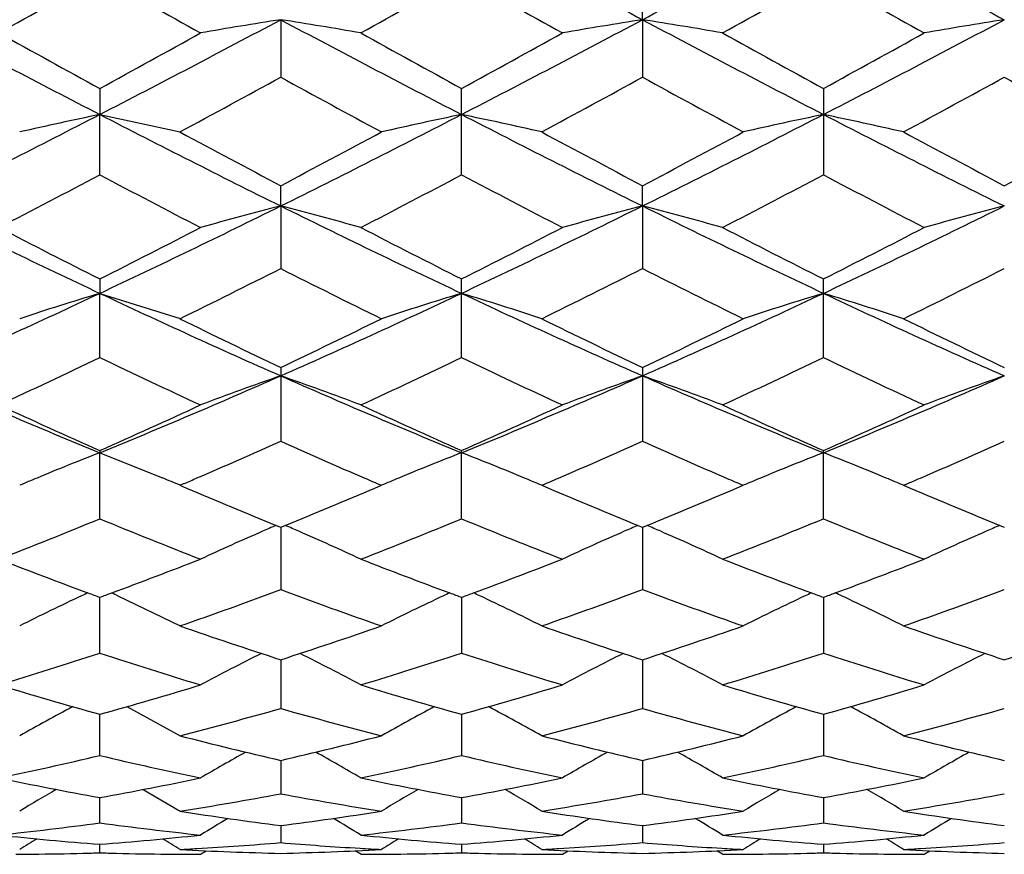
# Model space of a CAD drawing. Units: inches. Extents: x 0 to 11, y 0 to 8.5.
# Drawn here: x 7.8 to 8, y 4.8 to 4.9 of the extents above; entities that cross this region are included whole.
import ezdxf

# ---------------------------------------------------------------- set-up
doc = ezdxf.new("R2010")
doc.units = ezdxf.units.IN
doc.header["$LTSCALE"] = 0.605
doc.header["$MEASUREMENT"] = 0
doc.layers.add('ALL_ASSEMBLY_MEMBERS', color=7, linetype='CONTINUOUS')

msp = doc.modelspace()

# ---------------------------------------------------------------- linework, layer by layer
at = {"layer": 'ALL_ASSEMBLY_MEMBERS', "color": 7, "linetype": 'CONTINUOUS'}
for p, q in [((7.923960501, 4.8988040815), (7.9239602825, 4.9034749874)), ((7.8703463644, 4.898804367), (7.8703461893, 4.8902950853)), ((7.923960501, 4.8988040815), (7.9239602825, 4.8902960464)), ((7.8435395963, 4.8886164866), (7.8435395963, 4.8847607976)), ((7.8971534653, 4.8758397158), (7.8971534653, 4.888617027)), ((7.9507673072, 4.8886171819), (7.9507673072, 4.8758395645)), ((7.8435365359, 4.8758386151), (7.8435395963, 4.8847607976)), ((7.8435395963, 4.8847607976), (7.8554390165, 4.8821937863)), ((7.8703463644, 4.8712124072), (7.8703461893, 4.8742207032)), ((7.923960501, 4.8712119423), (7.9239602825, 4.874219779)), ((7.8703463644, 4.8712124072), (7.8703461893, 4.8619533591)), ((7.923960501, 4.8712119423), (7.9239602825, 4.8619542456)), ((7.8435395963, 4.8604067226), (7.8435395963, 4.8582725876)), ((7.8971534653, 4.8487570193), (7.8971534653, 4.8604072199)), ((7.9507673072, 4.8487568825), (7.9507673072, 4.8604073625)), ((7.8435365359, 4.8487560247), (7.8435395963, 4.8582725876)), ((7.8435395963, 4.8582725876), (7.8554390165, 4.8545229621)), ((7.8703461893, 4.8472969282), (7.8703461893, 4.8363608764)), ((7.9239602825, 4.8472960957), (7.9239602825, 4.836361658)), ((7.8435365359, 4.8248720972), (7.8435395963, 4.8346589653)), ((7.8435395963, 4.8349988708), (7.8435395963, 4.8346589653)), ((7.8435395963, 4.8346589653), (7.8528487459, 4.8309261449)), ((7.8971534653, 4.8248729517), (7.8971534653, 4.8349993081)), ((7.9507673072, 4.824872834), (7.9507673072, 4.8349994335)), ((7.8560868009, 4.830131914), (7.8554091929, 4.8298416902)), ((7.8554091929, 4.8298416902), (7.8563900618, 4.8294238788)), ((7.8843009219, 4.8294237775), (7.8852819966, 4.82984169)), ((7.909022553, 4.8298416899), (7.9100088101, 4.8294215246)), ((7.9379116118, 4.8294219956), (7.9388967655, 4.82984169)), ((7.9626369679, 4.8298416894), (7.9636242967, 4.8294210461)), ((7.8696699155, 4.8238964334), (7.8703461893, 4.8236215037)), ((7.8703461893, 4.8236215037), (7.8710226812, 4.8238974159)), ((7.8703463539, 4.8236215632), (7.8703461893, 4.8143891583)), ((7.9232840974, 4.8238956811), (7.9239602825, 4.8236207914)), ((7.9239602825, 4.8236207914), (7.9246367238, 4.8238966916)), ((7.9239604881, 4.8236208676), (7.9239602825, 4.8143898086)), ((7.9768977682, 4.823895516), (7.9775739568, 4.8236206039)), ((7.8462346139, 4.8134724225), (7.8554390165, 4.8090282015)), ((7.8435365359, 4.8050001709), (7.8435395267, 4.8132581366)), ((7.8971531792, 4.8132586009), (7.8971534653, 4.8050008564)), ((7.9507672014, 4.8132586384), (7.9507673072, 4.8050007618)), ((7.8703463198, 4.8040006704), (7.8703461893, 4.7967864255)), ((7.9239604462, 4.8040001133), (7.9239602825, 4.7967869221)), ((7.8435365359, 4.7898169605), (7.8435396155, 4.7959249323)), ((7.8475373946, 4.7970527808), (7.8554390165, 4.7927535346)), ((7.8971532463, 4.7959252676), (7.8971534653, 4.7898174536)), ((7.9507672262, 4.7959253077), (7.9507673072, 4.7898173854)), ((7.8703462835, 4.7891025953), (7.8703461893, 4.7841521178)), ((7.9239604011, 4.789102197), (7.9239602825, 4.7841524439)), ((7.8499858836, 4.7847935231), (7.8554390165, 4.7815846281)), ((7.8435365359, 4.7798395121), (7.8435400093, 4.7835894902)), ((7.8971533209, 4.7835896968), (7.8971534653, 4.7798397959)), ((7.9507672538, 4.7835897314), (7.9507673072, 4.7798397564)), ((7.8703462417, 4.7794345043), (7.8703461893, 4.7769164815)), ((7.9239603488, 4.7794342796), (7.9239602825, 4.776916626)), ((7.8435365359, 4.7754075956), (7.8435377839, 4.7766719875)), ((7.858475885, 4.7751857103), (7.8593110512, 4.7757094925)), ((7.8822178004, 4.7751857102), (7.8813821023, 4.7757090806)), ((7.8971534107, 4.7766718003), (7.8971534653, 4.7754076606)), ((7.9120912807, 4.7751857103), (7.9129263322, 4.7757093795)), ((7.9358307358, 4.7751857088), (7.9349951437, 4.7757089833)), ((7.950767287, 4.7766718193), (7.9507673072, 4.7754076511)), ((7.9657047215, 4.7751857103), (7.9665398664, 4.77570941))]:
    msp.add_line(p, q, dxfattribs=at)
for centre, radius, start, end in [((9.552316193, 7.9586171302), 3.4661214856, 241.4760557113, 241.979212828), ((6.2898054689, 7.9693147861), 3.4782896165, 298.022333165, 298.5237202073), ((9.608389312, 7.9631088681), 3.4712422499, 241.4757971092, 241.978205433), ((6.3179758484, 7.6158536824), 3.1104648836, 299.0557035581, 299.3709291914), ((9.313624886, 7.5166408222), 2.9967945292, 240.6230924366, 240.9502748139), ((6.3891271671, 7.5845577917), 3.0745907181, 299.0532692801, 299.3721578063), ((9.3791338863, 7.5383556239), 3.0215527423, 240.6285340735, 240.9530556581), ((6.4453683299, 7.5800725755), 3.0693935579, 299.0510406158, 299.3704823778), ((9.4148732958, 7.5063659439), 2.9849083474, 240.6263635918, 240.9548609952), ((8.9610300707, 7.0504652288), 2.4370188026, 241.9950414152, 242.7065378196), ((6.7260491218, 7.0504652288), 2.4370188026, 297.2934621804, 298.0049585848), ((8.0035978437, 4.0536571494), 0.8555873865, 98.9598722393, 99.7655373131), ((7.7371475419, 4.0539056307), 0.8553337365, 80.2350524668, 81.0410196835), ((9.0166450688, 7.0543219071), 2.4413636734, 241.9960691343, 242.7062965636), ((6.7833506688, 7.0435548097), 2.4291863814, 297.2909016562, 298.0046991104), ((8.0573336015, 4.0528895969), 0.8563642328, 98.9599151213, 99.7647630989), ((7.7907114373, 4.0535668781), 0.8556758984, 80.2356634794, 81.0412259422), ((9.0703043733, 7.0544532371), 2.4415010865, 241.9965834985, 242.7067656094), ((6.8342756439, 7.0486672421), 2.4349626709, 297.2919767293, 298.0040688281), ((8.1127264305, 4.0420534086), 0.8673452252, 98.9645338041, 99.7591979047), ((9.0596175196, 7.1131137464), 2.535198922, 240.9502361921, 241.3356577574), ((6.6650439589, 7.0449127767), 2.4573289682, 298.6582354335, 299.055870617), ((9.124344859, 7.1333348204), 2.5582722077, 240.952563098, 241.3344904177), ((6.7218145598, 7.0395462199), 2.4511054518, 298.6536527725, 299.0523227412), ((9.1783954212, 7.1343063981), 2.5593340622, 240.954558932, 241.3363439109), ((6.7636543724, 7.0608986062), 2.4754885793, 298.6558151218, 299.0505483904), ((6.801379097, 6.8395327208), 2.2231099832, 298.3023377994, 298.7404805346), ((8.9065545983, 6.7791032226), 2.1543732375, 241.2506346177, 241.7027289599), ((6.8461106901, 6.8557408494), 2.2415916243, 298.3057975843, 298.7403560892), ((8.9643392943, 6.7866377069), 2.1629840911, 241.2497595703, 241.7000819867), ((6.9012951827, 6.8526924217), 2.2381632041, 298.3074142328, 298.7426248763), ((9.0222528453, 6.7944893608), 2.1719358158, 241.2499351472, 241.6984047618), ((6.9900588916, 6.5401588098), 1.8624639305, 296.3504488458, 297.2744694631), ((7.983507297, 4.2127864496), 0.6863967377, 101.7660861973, 102.7798149892), ((8.697020301, 6.5401588098), 1.8624639305, 242.7255305369, 243.6495511542), ((7.0405642344, 6.5462791293), 1.8693279292, 296.3525536851, 297.2731844301), ((8.0331798839, 4.2311059115), 0.6676588197, 101.7555700526, 102.7981588866), ((7.7609923362, 4.2305874901), 0.6681936755, 77.2006233756, 78.2422348178), ((8.7495339649, 6.5379333785), 1.8599816908, 242.7242264035, 243.6495066333), ((7.0951123689, 6.5443624561), 1.8671962586, 296.352972712, 297.2746594178), ((8.0867913052, 4.2311715946), 0.667594027, 101.7564963505, 102.7991274585), ((7.8147051595, 4.2310334437), 0.6677370019, 77.2003803626, 78.2427352254), ((8.8047888367, 6.541125954), 1.8635711857, 242.7243701289, 243.6478567428), ((8.7661847184, 6.573894319), 1.9213060845, 241.7031510013, 242.2078533597), ((6.9899640691, 6.5447456828), 1.8883131056, 297.7896454306, 298.3031342625), ((8.8129430873, 6.5609121504), 1.906625706, 241.6995983542, 242.208219277), ((7.0474579119, 6.5373456681), 1.8799585444, 297.7901749569, 298.3059771719), ((8.8701454228, 6.5675122681), 1.9141379521, 241.6987005678, 242.2053092281), ((7.1046974139, 6.5304897594), 1.8722031174, 297.7898298275, 298.3077722563), ((7.0323706439, 6.4078546451), 1.7335118172, 297.343088799, 297.9002651497), ((8.6370700649, 6.3741464049), 1.6954680715, 242.0934837011, 242.6631623503), ((7.0910801294, 6.3981551806), 1.7225558354, 297.3407403613, 297.9014341879), ((8.6942430427, 6.3812011158), 1.7033686451, 242.0987591496, 242.6658327993), ((7.1454565645, 6.396818876), 1.7210181471, 297.3385940203, 297.8998132079), ((8.7424245086, 6.3708068402), 1.6916407072, 242.0966243588, 242.6676151338), ((8.4829143649, 6.2170698995), 1.5017091029, 243.6652028164, 244.8009221591), ((7.2041648277, 6.2170698995), 1.5017091028, 295.1990778409, 296.3347971836), ((8.0098139568, 4.3281909468), 0.560645624, 104.4042938452, 105.6604197393), ((7.7309312883, 4.328341115), 0.5604871126, 74.340511532, 75.5970871206), ((8.537802187, 6.2197459129), 1.5046726857, 243.6669195637, 244.8003959926), ((7.2598049715, 6.2129870562), 1.4971516368, 295.1954318515, 296.3346159439), ((8.0635544924, 4.3277008479), 0.5611513095, 104.4043574626, 105.6592148631), ((7.7844935193, 4.3281257628), 0.560708157, 74.3414623868, 75.5974117333), ((8.5911246336, 6.2191937402), 1.504048838, 243.6675553616, 244.801490248), ((7.3121486379, 6.215614721), 1.5000700559, 295.196613652, 296.3335604295), ((8.1171869867, 4.3276021369), 0.5612514997, 104.4037275077, 105.6583678321), ((8.5302722173, 6.2253389355), 1.5279534151, 242.6631225872, 243.2918516024), ((7.1706309275, 6.1982342354), 1.4975274724, 296.7017612457, 297.3432645647), ((8.5875856283, 6.2326245357), 1.5361239967, 242.6653558209, 243.2907114575), ((7.2252888356, 6.1964120415), 1.4954300265, 296.6974057044, 297.3398522373), ((8.6413590111, 6.2330469515), 1.5365729214, 242.6672737186, 243.2924743928), ((7.2748924526, 6.2042650037), 1.5042473796, 296.6994853205, 297.3381499485), ((7.2379305478, 6.1120637394), 1.4009730553, 296.1517334416, 296.8342938047), ((8.4898019096, 6.0859659095), 1.371835308, 243.1566627909, 243.8536765733), ((7.2883624569, 6.1183595856), 1.4080266222, 296.1550243257, 296.8342081651), ((8.5449312294, 6.0889144373), 1.3751495287, 243.1557904313, 243.8511659935), ((7.3425336273, 6.1171400438), 1.4066865383, 296.1565651448, 296.8363733323), ((7.3121626082, 5.988598919), 1.2489992469, 293.8271996044, 295.1786564696), ((7.9890768445, 4.3787044563), 0.5011653251, 106.8817660977, 108.3050295599), ((8.3749165843, 5.988598919), 1.2489992469, 244.8213435304, 246.1728003956), ((7.3639439361, 5.9925863666), 1.2533870129, 293.8301799942, 295.1769118721), ((8.0405409549, 4.3855219397), 0.494017785, 106.8728227091, 108.3172373257), ((7.7536202797, 4.3851348869), 0.4944302677, 71.6810928257, 73.1241140387), ((8.4278511446, 5.9870435723), 1.2473025055, 244.8191661997, 246.1725054972), ((7.417974996, 5.9916023915), 1.2523190513, 293.8309083361, 295.17879868), ((8.0941533305, 4.3855658694), 0.4939753292, 106.8741127154, 108.3185751647), ((7.8073382651, 4.3854569477), 0.4940919756, 71.6807561388, 73.1248076725), ((8.4825727969, 5.9894286032), 1.2499320758, 244.8197347082, 246.1702104486), ((8.4134023823, 5.9912069998), 1.2662702242, 243.8540736513, 244.6045878414), ((7.3342297814, 5.9767417625), 1.2502265541, 295.3924063213, 296.1525026326), ((8.4643417043, 5.9855918473), 1.2600513081, 243.8507110568, 244.6049758983), ((7.3893685074, 5.9735055091), 1.2466499142, 295.3928685455, 296.1551902027), ((8.5193402237, 5.9883683465), 1.2631536207, 243.8498581079, 244.6022444988), ((7.3363537943, 5.9095376548), 1.1757941995, 294.7495611983, 295.553641765), ((8.3427429655, 5.8925368607), 1.1570131297, 244.4398320571, 245.2569649796), ((7.3920305752, 5.9051715501), 1.1709657559, 294.7473604288, 295.5547193229), ((8.3978268617, 5.895843603), 1.1606309344, 244.4448065836, 245.25945063), ((7.4459437684, 5.904617858), 1.1703372198, 294.7453581968, 295.5531880039), ((8.4492272068, 5.8911212096), 1.155415797, 244.4428161001, 245.2611164161), ((8.2477162348, 5.8226786157), 1.067493131, 246.1881747136, 247.7516329951), ((7.4393629577, 5.8226786157), 1.067493131, 292.2483670049, 293.8118252864), ((8.0180748733, 4.4206807386), 0.4502959598, 109.1516624736, 110.758594917), ((7.722672874, 4.4207968698), 0.4501682064, 69.2426004451, 70.8501033904), ((8.302178919, 5.824714458), 1.069698506, 246.1905889787, 247.7508141212), ((7.4942488039, 5.8198004911), 1.0643471453, 292.243645743, 293.8117330363), ((8.0718217738, 4.4202996596), 0.4506989095, 109.1517389468, 110.7570568657), ((8.3555008834, 5.8240863304), 1.0690064626, 246.1913386841, 247.7525547789), ((7.7762329265, 4.4206304298), 0.4503425842, 69.2438139032, 70.8505234524), ((7.5471411355, 5.8215030941), 1.0661961639, 292.2449105799, 293.8102473572), ((8.1254545344, 4.4202247014), 0.4507758494, 109.1509277775, 110.7559764923), ((8.2771245129, 5.814972156), 1.0716079132, 245.2569401564, 246.1332141377), ((7.4165179172, 5.8004395256), 1.055662433, 293.860167796, 294.74967791), ((8.3323064246, 5.818466373), 1.0754373834, 245.2590170712, 246.1321308267), ((7.4705572259, 5.7996599653), 1.0547770072, 293.8561716717, 294.746494298), ((8.3859968783, 5.8187147567), 1.0756954108, 245.2608040086, 246.1337496467), ((7.5224659104, 5.803427877), 1.0589125255, 293.8580991857, 294.7449220702), ((7.4588982, 5.7586305781), 1.0098865517, 293.274060194, 294.0428664986), ((8.2760851489, 5.7455279606), 0.9955947416, 245.9499656158, 246.7320049347), ((7.5114628505, 5.7609819473), 1.012460768, 293.2749138312, 294.0429071498), ((8.3304647779, 5.7472119146), 0.997443779, 245.9492114578, 246.729876148), ((7.5650874307, 5.760875276), 1.0123587208, 293.2768071993, 294.0448079742), ((7.9978653448, 4.4373272893), 0.4262498063, 111.2264363195, 112.5737952718), ((8.0502904591, 4.4402636044), 0.423082844, 111.2203633678, 112.5794436101), ((7.7438705047, 4.4399642431), 0.4234144963, 67.4180890185, 68.7759718994), ((8.1038943533, 4.4403210089), 0.4230257416, 111.2218900335, 112.5811654614), ((7.7975894065, 4.4402177697), 0.4231402974, 67.4179614731, 68.7767827479), ((7.9940177948, 4.4466935667), 0.4161241494, 112.5796729623, 112.7719925432), ((7.7435633542, 4.5622973247), 0.2900081721, 67.5845612418, 67.8621928878), ((7.4795225319, 5.7109717958), 0.9579567072, 293.1469754897, 293.2672037392), ((8.2629699426, 5.7151125614), 0.9624721816, 246.7339956967, 246.8951857735), ((8.0476494986, 4.4466509617), 0.4161710565, 112.5813696674, 112.7732969157), ((7.7464927008, 4.44630472), 0.4165532012, 67.224502297, 67.4162168308), ((7.528618086, 5.7213570999), 0.9692818397, 293.1076621051, 293.2689057867), ((8.3168739037, 5.7156964003), 0.9631226738, 246.7319324433, 246.8929912642), ((8.1012816436, 4.4466395142), 0.4161883762, 112.583071358, 112.7749477408), ((7.8002276458, 4.4465970261), 0.4162370353, 67.224218915, 67.4160749867), ((7.5837281126, 5.7178285498), 0.9654494212, 293.1082079506, 293.2701297807), ((7.993197299, 4.4486483149), 0.4140041839, 112.7720028142, 112.9639265586), ((7.7962488127, 4.6900247937), 0.1518413749, 67.0569464726, 67.5844657323), ((8.2194006992, 5.6828528183), 0.9274253028, 246.9572608174, 247.8459213232), ((7.5244473027, 5.6751999731), 0.9191474333, 292.1518014984, 293.0483673563), ((8.0469503964, 4.4483162321), 0.4143649919, 112.7732969112, 112.9644185707), ((7.7472173427, 4.4480306418), 0.4146813273, 67.0335723629, 67.2245022348), ((8.271767036, 5.6798009447), 0.9241288756, 246.954709581, 247.846240428), ((7.5787504846, 5.6734863102), 0.9173010852, 292.1522769526, 293.0504286286), ((8.1005902364, 4.4482863221), 0.4144023134, 112.774947742, 112.9659967583), ((7.8009564906, 4.4483329342), 0.4143543267, 67.0331429239, 67.224218851), ((8.325954574, 5.6811073677), 0.9255554075, 246.9537934439, 247.8438388042), ((7.5106884047, 5.6357372547), 0.8765216378, 291.2661405531, 292.3176396981), ((8.1723567924, 5.625647405), 0.8656557223, 247.6757607801, 248.7404589687), ((8.0300490778, 4.4493983), 0.4073960508, 113.1830506684, 113.4927259174), ((7.7106694777, 4.4494237307), 0.4073625315, 66.509247429, 66.8189026527), ((7.5652254961, 5.6334497937), 0.8740553136, 291.2641666945, 292.3185852567), ((8.2266436945, 5.6274654476), 0.8675935269, 247.6802611224, 248.7426647845), ((8.0837963224, 4.4490860515), 0.4077347779, 113.1830071352, 113.4924839922), ((7.7641989788, 4.4492167823), 0.4075853849, 66.5098102653, 66.8193892636), ((7.6189663523, 5.6331960594), 0.8737724606, 291.2623837036, 292.3171959194), ((8.2792659186, 5.6249794456), 0.8649172962, 247.6784888612, 248.744152455), ((8.1375204659, 4.4488142397), 0.4080279824, 113.1822498247, 113.4915317935), ((8.0266806244, 4.4570606093), 0.3990260911, 113.4877292981, 114.9317385104), ((7.714080995, 4.4571843704), 0.3988852265, 65.069616485, 66.5143303757), ((8.0804356519, 4.4567308012), 0.399384025, 113.4875065931, 114.9299585826), ((7.7676447943, 4.4570557055), 0.3990226132, 65.0710059014, 66.5149396845), ((8.1340474088, 4.4567145075), 0.3993980907, 113.4863597868, 114.9287542792), ((8.1253313466, 5.5815897915), 0.8183768255, 248.7411997109, 249.7276381555), ((7.5647146763, 5.5737654), 0.810009153, 290.2672610437, 291.2638955264), ((8.1796442258, 5.5834571524), 0.820370339, 248.7430300708, 249.7269926838), ((7.6186763179, 5.5729757398), 0.8091476829, 290.2635470071, 291.2613256835), ((8.2332731237, 5.5835601854), 0.8204721493, 248.7445997105, 249.7285079072), ((7.6714577552, 5.5751713119), 0.8114955193, 290.2650038599, 291.2598578615), ((8.0044734071, 4.4647657418), 0.3851885276, 115.138021098, 116.6547104059), ((8.0078001432, 4.4577322896), 0.3929690203, 114.9914878401, 115.1414968852), ((8.1141232624, 5.5515454388), 0.7863101289, 249.7352125967, 249.8720201853), ((7.5729559768, 5.5515453119), 0.7863099937, 290.1279798069, 290.2647817173), ((7.697618407, 4.4967869546), 0.3498234733, 64.859969786, 65.0285598434), ((7.6006967992, 5.5407950194), 0.7748395097, 289.1916629372, 290.3654481139), ((8.1368461854, 5.5319814115), 0.7654808219, 249.625969172, 250.8140219116), ((8.0580787626, 4.4647387023), 0.38521012, 115.1358850861, 116.6524832559), ((8.0608317365, 4.458946555), 0.3916231403, 114.989346953, 115.1405616964), ((8.1686036726, 5.5538633252), 0.7887843059, 249.7344409566, 249.8708495512), ((7.6258846159, 5.5535377936), 0.7884162482, 290.1249171089, 290.2613627628), ((7.7333801827, 4.458806107), 0.3917901614, 64.8557373337, 65.0067542532), ((7.7360447386, 4.4644110522), 0.3855841706, 63.3453126995, 64.8602739185), ((7.6536949996, 5.5424543658), 0.7766088586, 289.1942817184, 290.3654597632), ((8.1907495739, 5.5327304488), 0.7662831065, 249.6251730333, 250.8120458257), ((8.1117010621, 4.4647504152), 0.3852030299, 115.1377830596, 116.6542658736), ((8.1144131661, 4.4590447336), 0.3915204135, 114.9910995325, 115.1423904781), ((8.2225124048, 5.5547142166), 0.7896846096, 249.7357621799, 249.8720038741), ((7.6790940027, 5.554579753), 0.7895336532, 290.126462233, 290.2627237134), ((7.7870922077, 4.4590048784), 0.3915687376, 64.8563039214, 65.0074857275), ((7.7897797824, 4.4646583491), 0.3853090392, 63.3448471424, 64.8608855185), ((7.7074274052, 5.5420657786), 0.7762030818, 289.195486758, 290.3672300307), ((8.0950531618, 5.4977382129), 0.7292221915, 250.8143834622, 252.05245882), ((7.6475240234, 5.49207047), 0.7232494522, 287.9438497449, 289.1920604814), ((8.1481252421, 5.4960811782), 0.7274793109, 250.811758099, 252.0528687102), ((7.7014486066, 5.4911003561), 0.7222314087, 287.9441127311, 289.194148145), ((8.2020061356, 5.4968207718), 0.7282654002, 250.8110823134, 252.0508017105), ((7.7553453125, 5.490237464), 0.7213234331, 287.943837684, 289.1954505515), ((7.6257416955, 5.4672567179), 0.6971501459, 286.9170540112, 288.2046343251), ((8.0593326245, 5.4609215405), 0.6905057228, 251.7891705099, 253.0891411537), ((8.035681798, 4.4689400507), 0.3757450558, 116.5926511108, 118.1389921078), ((7.7050832927, 4.469052962), 0.3756118144, 61.8624898665, 63.409530447), ((7.6797639639, 5.4659848616), 0.6958146697, 286.9154041548, 288.2053989601), ((8.1132541192, 5.4620035091), 0.6916299449, 251.7929825779, 253.0909524046), ((8.0894439005, 4.4686387699), 0.376079916, 116.5922627567, 118.1370541092), ((7.7586453185, 4.4689367407), 0.3757383079, 61.8640017958, 63.4103655251), ((7.7334287412, 5.4658758467), 0.6956952869, 286.9139315301, 288.2042165227), ((8.1664306642, 5.4606174673), 0.6901767525, 251.7915182129, 253.092187101), ((8.1430533542, 4.4686280217), 0.3760875138, 116.5909467876, 118.1357462648), ((8.0205318818, 5.4315586174), 0.6598154412, 253.0892199265, 254.4401308795), ((7.6681614025, 5.426015635), 0.6540426365, 285.5539070389, 286.9167421551), ((8.0744562629, 5.4326376967), 0.6609380012, 253.0907280273, 254.4392858422), ((7.7218418775, 5.4258935394), 0.6539068878, 285.5511598175, 286.9143995665), ((8.1280926422, 5.4327666928), 0.6610682392, 253.092035727, 254.4404014689), ((7.7751250898, 5.4270230187), 0.6550835841, 285.5525360422, 286.9132913381), ((8.0105348261, 4.4752434674), 0.3644170996, 117.9838948083, 119.3942538547), ((7.6971132626, 5.4075568714), 0.6348623334, 284.4384002238, 285.8349363474), ((8.0421089236, 5.4020759), 0.6291881943, 254.1576713716, 255.5666981134), ((8.0663017646, 4.4712341801), 0.3689687197, 117.9870791643, 119.3806873374), ((7.7278028272, 4.4709096694), 0.369349594, 60.6169812523, 62.0088738069), ((7.750469041, 5.4084652848), 0.6358062814, 284.4404677705, 285.8350059661), ((8.0958409604, 5.40246355), 0.6295928391, 254.1569639069, 255.5651561323), ((8.1199293399, 4.4712363012), 0.3689731546, 117.9890957479, 119.3825818079), ((7.7815459423, 4.4711448128), 0.3690815535, 60.6164802159, 62.0094535221), ((7.8041375291, 5.4082137777), 0.6355492361, 284.4414012316, 285.8364422287), ((8.0067096739, 5.3806184866), 0.6070305278, 255.5670475443, 257.018275999), ((7.7348534923, 5.3769992819), 0.6033082107, 282.9783513761, 284.4384244518), ((8.0600987393, 5.3796608191), 0.6060471801, 255.5650168488, 257.0186765335), ((7.7885966341, 5.3764329554), 0.6027277627, 282.9784791799, 284.4400299343), ((8.1138172415, 5.3800426404), 0.6064428951, 255.564485836, 257.0171313157), ((8.0429367635, 4.472031512), 0.3645738811, 119.1849612294, 120.3952964057), ((7.6978404563, 4.4721544982), 0.3644255334, 59.6062485475, 60.8172151913), ((8.0967054303, 4.4717445842), 0.3648989219, 119.1841302172, 120.3932598719), ((7.7514064963, 4.4720546927), 0.3645353477, 59.6078272594, 60.8183160065), ((8.1502930207, 4.4717717824), 0.364862383, 119.1826209639, 120.3919192096), ((7.7085374474, 5.3617324679), 0.587632624, 281.7897713442, 283.2817078309), ((7.9776852162, 5.3578802883), 0.5836867056, 256.713248885, 258.2152719399), ((7.7623099546, 5.3610365262), 0.5869190786, 281.7885525186, 283.28223874), ((8.0314252868, 5.3585424631), 0.5843603861, 256.7161330965, 258.2165654386), ((7.8159396753, 5.3610094183), 0.5868891128, 281.7874889829, 283.2813363993), ((8.0848709997, 5.3577833301), 0.5835829986, 256.7150741453, 258.2174655796), ((7.9441383138, 5.3402766342), 0.5657036775, 258.2154332251, 259.7566489333), ((7.743575104, 5.3370180666), 0.562384265, 280.2388023603, 281.7891154814), ((7.9978667064, 5.3408744861), 0.5663121903, 258.2165058455, 259.75599998), ((7.7972054484, 5.3370277473), 0.5623906876, 280.2369785257, 281.7874231476), ((8.0514919955, 5.3409791619), 0.5664171831, 258.2174447438, 259.7567426254), ((7.8507018368, 5.3376251953), 0.5629994484, 280.2379366257, 281.7866636125), ((8.0155975686, 4.4778008908), 0.3551200436, 120.1765731711, 121.192992728), ((7.7692903347, 5.3263353068), 0.5515205295, 278.9833857676, 280.5580338802), ((7.9708710037, 5.3232120626), 0.5483528621, 259.4367177475, 261.0203405847), ((8.0724593178, 4.4721798203), 0.3616127324, 120.1738450915, 121.1726183028), ((7.7216230022, 4.4718416625), 0.3620170955, 58.8249912373, 59.8224112578), ((7.8228187552, 5.3267884464), 0.5519813741, 278.9847497828, 280.5581639754), ((8.0245216811, 5.3233784548), 0.5485228197, 259.4361411293, 261.0193485435), ((8.1260953229, 4.4721685335), 0.361633382, 120.1759461137, 121.1745714577), ((7.7753748312, 4.4720751907), 0.3617461581, 58.8244660005, 59.8226858899), ((7.8764541187, 5.3266195263), 0.5518112553, 278.985340478, 280.5591656407), ((7.9391121486, 5.3112960212), 0.5362884837, 261.0206647721, 262.6329264289), ((7.801862501, 5.3092844665), 0.5342573404, 277.3647133608, 278.9829786999), ((7.9926558919, 5.3107786781), 0.5357666154, 261.0193833544, 262.6332966187), ((7.8555170149, 5.3089733677), 0.5339438516, 277.3646878107, 278.9839785498), ((8.0462981687, 5.3109342024), 0.5359245826, 261.0190366487, 262.6323966852), ((7.7730435796, 5.3012987543), 0.52620243, 276.0609425074, 277.6991386026), ((7.9138024236, 5.2993661369), 0.5242559948, 262.2978200769, 263.9420988131), ((8.0478376213, 4.471805634), 0.3600499345, 120.9763300768, 121.7309976717), ((7.6929464301, 4.4719327676), 0.3598942777, 58.2705935576, 59.0256909688), ((7.8266985476, 5.300977479), 0.5258786772, 276.0602532064, 277.6993889055), ((7.9674530321, 5.2997558587), 0.5246472566, 262.2995503544, 263.9427663514), ((8.1016106359, 4.4715257634), 0.3603708689, 120.9749878709, 121.7289095149), ((7.7465160509, 4.4718434131), 0.3599930558, 58.2722091008, 59.0270338736), ((7.8803138268, 5.3010046344), 0.5259054331, 276.0596868336, 277.6988366423), ((8.0210249102, 5.2994068382), 0.5242957988, 262.2989845487, 263.9432582671), ((8.1551809245, 4.471579248), 0.3603026841, 120.9734396715, 121.7275458675), ((7.8830451984, 5.2910504052), 0.5158933403, 263.9423342615, 265.6081574157), ((8.0316135627, 4.4567236072), 0.3766298857, 121.6100637022, 122.0640963289), ((7.8041639987, 5.2896287014), 0.5144658562, 274.3895313481, 276.0599769748), ((7.7358945684, 4.5846245247), 0.2255612577, 57.9954493429, 58.7590624308), ((7.8282157815, 5.2858132181), 0.5106376978, 273.3364391899, 274.7325951887), ((7.9124124618, 5.2848659179), 0.5096883363, 265.26580359, 266.5903617353), ((7.9366835881, 5.2913223056), 0.5161662444, 263.9428815127, 265.6077541314), ((8.0757976531, 4.4717080433), 0.358927716, 121.582109729, 122.058925491), ((7.8577766418, 5.2897313265), 0.5145681985, 274.3887935198, 276.0590754187), ((7.7182613621, 4.4713444122), 0.3593662231, 57.9386706995, 58.4147786141), ((7.881818964, 5.2859244919), 0.5107493478, 273.3348590068, 274.7327864952), ((7.9660329254, 5.284903473), 0.5097261443, 265.265437094, 266.5897665397), ((7.9903015528, 5.2914117225), 0.5162556928, 263.9433735042, 265.6080577283), ((8.1294413055, 4.4716852863), 0.358962334, 121.5841913382, 122.0609046636), ((7.911368458, 5.2899644507), 0.5148023029, 274.3892524084, 276.0587300189), ((7.772019707, 4.4715805354), 0.3590897114, 57.9381342251, 58.4146364963), ((7.935435608, 5.2858386092), 0.5106634749, 273.3352370495, 274.7332499911), ((7.828581204, 5.2787925477), 0.5036070602, 271.4187935388, 271.7020786302), ((7.8584979885, 5.2787925476), 0.5036070601, 268.2979213698, 268.581206536), ((7.8284486739, 5.2820887999), 0.5069060386, 273.0487961227, 273.3346600403), ((7.8822858566, 5.2803858053), 0.5052009945, 266.9504281914, 268.6457741569), ((7.858427122, 5.2797944536), 0.5046093212, 271.35347434, 273.0506733862), ((7.9122658846, 5.2824695977), 0.5072875404, 266.590790729, 266.9508557052), ((7.882198389, 5.2786897859), 0.5035042745, 271.420683684, 271.7020489199), ((7.9121128119, 5.2789481222), 0.5037626236, 268.2983387675, 268.5816509253), ((7.8820302433, 5.2825615097), 0.5073797702, 273.0495418692, 273.3331321494), ((7.9358926037, 5.280192667), 0.505007778, 266.9500116481, 268.646089616), ((7.9120457343, 5.2796721377), 0.5044869741, 271.3532892657, 273.0509768009), ((7.9658802124, 5.2824072702), 0.5072252776, 266.59021349, 266.9505309526), ((7.9358122275, 5.2787315973), 0.5035460761, 271.4204936082, 271.701907815), ((7.965723841, 5.2788220933), 0.5036365753, 268.2982327265, 268.5816519185), ((7.9356554243, 5.2823463367), 0.5071643293, 273.0496205184, 273.33339891), ((7.9895074512, 5.2801790034), 0.5049941568, 266.9498801551, 268.6459199386), ((7.8286027284, 5.2776760976), 0.5024903887, 270.2839558478, 270.5678359279), ((7.8285973946, 5.278103308), 0.5029176309, 270.5679612079, 271.4188937941), ((7.8584817979, 5.2781033079), 0.5029176308, 268.5811062807, 269.432038912), ((7.8584765814, 5.277689839), 0.5025041305, 269.4321663562, 269.6496553796), ((7.8584759462, 5.2775823215), 0.5023966112, 269.6496528435, 269.9999930201), ((7.8822177762, 5.2776502945), 0.5024645842, 270.0000027639, 270.2858641979), ((7.8822174025, 5.2777217376), 0.5025360283, 270.2858661661, 270.5708903692), ((7.8822129279, 5.2780730787), 0.5028873964, 270.5710013068, 271.4207697776), ((7.912097648, 5.2783008105), 0.5031151349, 268.5815526148, 269.4322920474), ((7.9120922122, 5.2778611794), 0.5026754716, 269.4324150991, 269.6495173362), ((7.9120913663, 5.2777166361), 0.5025309258, 269.649512981, 269.9999902432), ((7.9358307081, 5.2777334783), 0.502547768, 270.0000030553, 270.2857784159), ((7.935830327, 5.2778065583), 0.5026208489, 270.2857803073, 270.5707403376), ((7.9358260092, 5.27814688), 0.5029611968, 270.5708460004, 271.4205753403), ((7.9657098988, 5.2782287608), 0.5030430794, 268.5815666734, 269.4324309063), ((7.9657053567, 5.2778679649), 0.5026822563, 269.4325412316, 269.6496670261), ((7.9657047785, 5.2777699251), 0.5025842148, 269.6496645996, 269.9999934937)]:
    msp.add_arc(centre, radius, start, end, dxfattribs=at)

doc.saveas('drawing.dxf')
